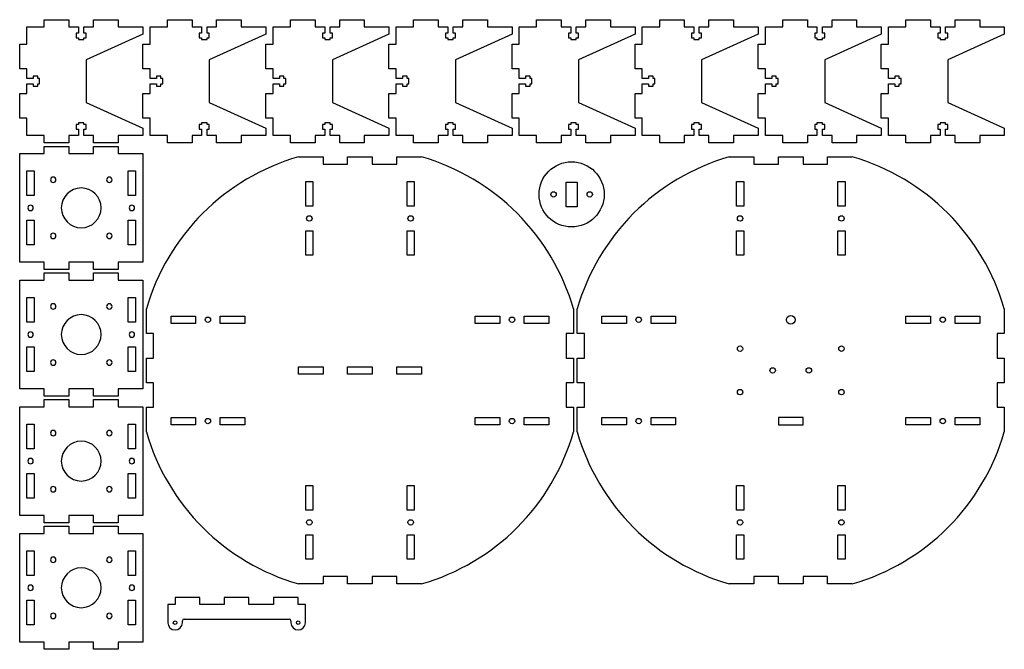
# Model space of a CAD drawing. Units: millimetres. Extents: x 233 to 777, y -149 to 199.
import ezdxf

# ---------------------------------------------------------------- set-up
doc = ezdxf.new("R2010")
doc.units = ezdxf.units.MM
doc.header["$MEASUREMENT"] = 0
doc.layers.add('Predefinito', color=18, linetype='Continuous', true_color=0x000000)

# ---------------------------------------------------------------- blocks, each defined once
blk = doc.blocks.new('MotorSide')
at = {"color": 0, "linetype": 'ByBlock', "lineweight": -2}
for p, q in [((-36.8, 34), (-50.4, 34)), ((-50.4, 34), (-50.4, 30)), ((-36.8, 30), (-36.8, 34)), ((-9.6, 34), (-23.2, 34)), ((-23.2, 34), (-23.2, 30)), ((-9.6, 30), (-9.6, 34)), ((-50.4, 30), (-64, 30)), ((-64, 30), (-64, 26)), ((-31.5, 30), (-36.8, 30)), ((-31.5, 26.5), (-31.5, 30)), ((-23.2, 30), (-28.5, 30)), ((-28.5, 30), (-28.5, 26.5)), ((0, 30), (-9.6, 30)), ((0, 20.4), (0, 30)), ((-64, 26), (-32.75, 11.75)), ((-32.75, 24), (-32.75, 26.5)), ((-32.75, 26.5), (-31.5, 26.5)), ((-31.5, 24), (-32.75, 24)), ((-31.5, 23), (-31.5, 24)), ((-28.5, 23), (-31.5, 23)), ((-28.5, 26.5), (-27.25, 26.5)), ((-27.25, 24), (-28.5, 24)), ((-28.5, 24), (-28.5, 23)), ((-27.25, 26.5), (-27.25, 24)), ((4, 20.4), (0, 20.4)), ((4, 6.8), (4, 20.4)), ((-32.75, 11.75), (-32.75, -11.75)), ((0, 1.5), (0, 6.8)), ((0, 6.8), (4, 6.8)), ((-7, -1.5), (-7, 1.5)), ((-7, 1.5), (-6, 1.5)), ((-6, 1.5), (-6, 2.75)), ((-6, 2.75), (-3.5, 2.75)), ((-3.5, 2.75), (-3.5, 1.5)), ((-3.5, 1.5), (0, 1.5)), ((-6, -1.5), (-7, -1.5)), ((-6, -2.75), (-6, -1.5)), ((-3.5, -2.75), (-6, -2.75)), ((0, -1.5), (-3.5, -1.5)), ((-3.5, -1.5), (-3.5, -2.75)), ((0, -6.8), (0, -1.5)), ((4, -6.8), (0, -6.8)), ((4, -20.4), (4, -6.8)), ((-32.75, -11.75), (-64, -26)), ((0, -30), (0, -20.4)), ((0, -20.4), (4, -20.4)), ((-64, -26), (-64, -30)), ((-32.75, -26.5), (-32.75, -24)), ((-32.75, -24), (-31.5, -24)), ((-31.5, -26.5), (-32.75, -26.5)), ((-31.5, -24), (-31.5, -23)), ((-31.5, -23), (-28.5, -23)), ((-31.5, -30), (-31.5, -26.5)), ((-28.5, -23), (-28.5, -24)), ((-28.5, -24), (-27.25, -24)), ((-27.25, -26.5), (-28.5, -26.5)), ((-28.5, -26.5), (-28.5, -30)), ((-27.25, -24), (-27.25, -26.5)), ((-64, -30), (-50.4, -30)), ((-50.4, -30), (-50.4, -34)), ((-36.8, -34), (-36.8, -30)), ((-36.8, -30), (-31.5, -30)), ((-28.5, -30), (-23.2, -30)), ((-23.2, -30), (-23.2, -34)), ((-9.6, -34), (-9.6, -30)), ((-9.6, -30), (0, -30)), ((-50.4, -34), (-36.8, -34)), ((-23.2, -34), (-9.6, -34))]:
    blk.add_line(p, q, dxfattribs=at)
blk = doc.blocks.new('MotorHolder')
at = {"color": 0, "linetype": 'ByBlock', "lineweight": -2}
for p, q in [((-6.8, 34), (-20.4, 34)), ((-20.4, 34), (-20.4, 30)), ((-6.8, 30), (-6.8, 34)), ((20.4, 34), (6.8, 34)), ((6.8, 34), (6.8, 30)), ((20.4, 30), (20.4, 34)), ((-20.4, 30), (-34, 30)), ((-34, 30), (-34, -30)), ((6.8, 30), (-6.8, 30)), ((34, 30), (20.4, 30)), ((34, -30), (34, 30)), ((-30, 20.4), (-30, 6.8)), ((-26, 20.4), (-30, 20.4)), ((-26, 6.8), (-26, 20.4)), ((30, 20.4), (26, 20.4)), ((26, 20.4), (26, 6.8)), ((30, 6.8), (30, 20.4)), ((-30, 6.8), (-26, 6.8)), ((26, 6.8), (30, 6.8)), ((-30, -6.8), (-30, -20.4)), ((-26, -6.8), (-30, -6.8)), ((-26, -20.4), (-26, -6.8)), ((30, -6.8), (26, -6.8)), ((26, -6.8), (26, -20.4)), ((30, -20.4), (30, -6.8)), ((-30, -20.4), (-26, -20.4)), ((26, -20.4), (30, -20.4)), ((-34, -30), (-20.4, -30)), ((-20.4, -30), (-20.4, -34)), ((-6.8, -34), (-6.8, -30)), ((-6.8, -30), (6.8, -30)), ((6.8, -30), (6.8, -34)), ((20.4, -34), (20.4, -30)), ((20.4, -30), (34, -30)), ((-20.4, -34), (-6.8, -34)), ((6.8, -34), (20.4, -34))]:
    blk.add_line(p, q, dxfattribs=at)
for centre, radius in [((-15.5, 15.5), 1.5), ((15.5, 15.5), 1.5), ((0, 0), 11), ((-28, 0), 1.5), ((28, 0), 1.5), ((-15.5, -15.5), 1.5), ((15.5, -15.5), 1.5)]:
    blk.add_circle(centre, radius, dxfattribs=at)
blk = doc.blocks.new('Parte5')
at = {"color": 0, "linetype": 'ByBlock', "lineweight": -2}
for p, q in [((-34, 0), (-38, 0)), ((-38, 0), (-38, -10)), ((-34, 4), (-34, 0)), ((-20.4, 4), (-34, 4)), ((-20.4, 0), (-20.4, 4)), ((-6.8, 0), (-20.4, 0)), ((6.8, 4), (-6.8, 4)), ((-6.8, 4), (-6.8, 0)), ((6.8, 0), (6.8, 4)), ((20.4, 0), (6.8, 0)), ((34, 4), (20.4, 4)), ((20.4, 4), (20.4, 0)), ((34, 0), (34, 4)), ((38, 0), (34, 0)), ((38, -10), (38, 0)), ((-30, -10), (-30, -9)), ((-29, -8), (29, -8)), ((30, -9), (30, -10))]:
    blk.add_line(p, q, dxfattribs=at)
for centre in [(-34, -10), (34, -10)]:
    blk.add_circle(centre, 1, dxfattribs=at)
for centre, radius, start, end in [((-34, -10), 4, 180, 0), ((-29, -9), 1, 90, 180), ((29, -9), 1, 0, 90), ((34, -10), 4, 180, 0)]:
    blk.add_arc(centre, radius, start, end, dxfattribs=at)

msp = doc.modelspace()

# ---------------------------------------------------------------- linework, layer by layer
at = {"color": 0, "linetype": 'ByBlock', "lineweight": -2}
for p, q in [((387.03, 123.3), (400.63, 123.3)), ((400.63, 123.3), (400.63, 119.3)), ((414.23, 119.3), (414.23, 123.3)), ((414.23, 123.3), (427.83, 123.3)), ((427.83, 123.3), (427.83, 119.3)), ((441.43, 123.3), (455.03, 123.3)), ((441.43, 119.3), (441.43, 123.3)), ((625.03, 123.3), (638.63, 123.3)), ((638.63, 123.3), (638.63, 119.3)), ((652.23, 119.3), (652.23, 123.3)), ((652.23, 123.3), (665.83, 123.3)), ((665.83, 123.3), (665.83, 119.3)), ((679.43, 123.3), (693.03, 123.3)), ((679.43, 119.3), (679.43, 123.3)), ((400.63, 119.3), (414.23, 119.3)), ((427.83, 119.3), (441.43, 119.3)), ((638.63, 119.3), (652.23, 119.3)), ((665.83, 119.3), (679.43, 119.3)), ((391.03, 96.1), (391.03, 109.7)), ((391.03, 109.7), (395.03, 109.7)), ((395.03, 109.7), (395.03, 96.1)), ((447.03, 96.1), (447.03, 109.7)), ((447.03, 109.7), (451.03, 109.7)), ((451.03, 109.7), (451.03, 96.1)), ((534.87, 95.78), (534.87, 109.38)), ((534.87, 109.38), (541.07, 109.38)), ((541.07, 109.38), (541.07, 95.78)), ((629.03, 96.1), (629.03, 109.7)), ((629.03, 109.7), (633.03, 109.7)), ((633.03, 109.7), (633.03, 96.1)), ((685.03, 96.1), (685.03, 109.7)), ((685.03, 109.7), (689.03, 109.7)), ((689.03, 109.7), (689.03, 96.1)), ((395.03, 96.1), (391.03, 96.1)), ((451.03, 96.1), (447.03, 96.1)), ((541.07, 95.78), (534.87, 95.78)), ((633.03, 96.1), (629.03, 96.1)), ((689.03, 96.1), (685.03, 96.1)), ((391.03, 68.9), (391.03, 82.5)), ((391.03, 82.5), (395.03, 82.5)), ((395.03, 82.5), (395.03, 68.9)), ((447.03, 68.9), (447.03, 82.5)), ((447.03, 82.5), (451.03, 82.5)), ((451.03, 82.5), (451.03, 68.9)), ((629.03, 68.9), (629.03, 82.5)), ((629.03, 82.5), (633.03, 82.5)), ((633.03, 82.5), (633.03, 68.9)), ((685.03, 68.9), (685.03, 82.5)), ((685.03, 82.5), (689.03, 82.5)), ((689.03, 82.5), (689.03, 68.9)), ((395.03, 68.9), (391.03, 68.9)), ((451.03, 68.9), (447.03, 68.9)), ((633.03, 68.9), (629.03, 68.9)), ((689.03, 68.9), (685.03, 68.9)), ((303.03, 25.7), (303.03, 39.3)), ((539.03, 39.3), (539.03, 25.7)), ((541.03, 25.7), (541.03, 39.3)), ((777.03, 39.3), (777.03, 25.7)), ((316.63, 35.3), (330.23, 35.3)), ((316.63, 31.3), (316.63, 35.3)), ((330.23, 35.3), (330.23, 31.3)), ((343.83, 35.3), (357.43, 35.3)), ((343.83, 31.3), (343.83, 35.3)), ((357.43, 35.3), (357.43, 31.3)), ((484.63, 31.3), (484.63, 35.3)), ((484.63, 35.3), (498.23, 35.3)), ((498.23, 35.3), (498.23, 31.3)), ((511.83, 31.3), (511.83, 35.3)), ((511.83, 35.3), (525.43, 35.3)), ((525.43, 35.3), (525.43, 31.3)), ((554.63, 35.3), (568.23, 35.3)), ((554.63, 31.3), (554.63, 35.3)), ((568.23, 35.3), (568.23, 31.3)), ((581.83, 35.3), (595.43, 35.3)), ((581.83, 31.3), (581.83, 35.3)), ((595.43, 35.3), (595.43, 31.3)), ((722.63, 31.3), (722.63, 35.3)), ((722.63, 35.3), (736.23, 35.3)), ((736.23, 35.3), (736.23, 31.3)), ((749.83, 31.3), (749.83, 35.3)), ((749.83, 35.3), (763.43, 35.3)), ((763.43, 35.3), (763.43, 31.3)), ((330.23, 31.3), (316.63, 31.3)), ((357.43, 31.3), (343.83, 31.3)), ((498.23, 31.3), (484.63, 31.3)), ((525.43, 31.3), (511.83, 31.3)), ((568.23, 31.3), (554.63, 31.3)), ((595.43, 31.3), (581.83, 31.3)), ((736.23, 31.3), (722.63, 31.3)), ((763.43, 31.3), (749.83, 31.3)), ((307.03, 25.7), (303.03, 25.7)), ((307.03, 12.1), (307.03, 25.7)), ((539.03, 25.7), (535.03, 25.7)), ((535.03, 25.7), (535.03, 12.1)), ((545.03, 25.7), (541.03, 25.7)), ((545.03, 12.1), (545.03, 25.7)), ((777.03, 25.7), (773.03, 25.7)), ((773.03, 25.7), (773.03, 12.1)), ((303.03, -1.5), (303.03, 12.1)), ((303.03, 12.1), (307.03, 12.1)), ((535.03, 12.1), (539.03, 12.1)), ((539.03, 12.1), (539.03, -1.5)), ((541.03, -1.5), (541.03, 12.1)), ((541.03, 12.1), (545.03, 12.1)), ((773.03, 12.1), (777.03, 12.1)), ((777.03, 12.1), (777.03, -1.5)), ((387.03, 7.3), (400.63, 7.3)), ((387.03, 3.3), (387.03, 7.3)), ((400.63, 7.3), (400.63, 3.3)), ((414.23, 3.3), (414.23, 7.3)), ((414.23, 7.3), (427.83, 7.3)), ((427.83, 7.3), (427.83, 3.3)), ((441.43, 3.3), (441.43, 7.3)), ((441.43, 7.3), (455.03, 7.3)), ((455.03, 7.3), (455.03, 3.3)), ((400.63, 3.3), (387.03, 3.3)), ((427.83, 3.3), (414.23, 3.3)), ((455.03, 3.3), (441.43, 3.3)), ((307.03, -1.5), (303.03, -1.5)), ((307.03, -15.1), (307.03, -1.5)), ((539.03, -1.5), (535.03, -1.5)), ((535.03, -1.5), (535.03, -15.1)), ((545.03, -1.5), (541.03, -1.5)), ((545.03, -15.1), (545.03, -1.5)), ((777.03, -1.5), (773.03, -1.5)), ((773.03, -1.5), (773.03, -15.1)), ((303.03, -28.7), (303.03, -15.1)), ((303.03, -15.1), (307.03, -15.1)), ((535.03, -15.1), (539.03, -15.1)), ((539.03, -15.1), (539.03, -28.7)), ((541.03, -28.7), (541.03, -15.1)), ((541.03, -15.1), (545.03, -15.1)), ((773.03, -15.1), (777.03, -15.1)), ((777.03, -15.1), (777.03, -28.7)), ((316.63, -24.7), (316.63, -20.7)), ((316.63, -20.7), (330.23, -20.7)), ((330.23, -20.7), (330.23, -24.7)), ((343.83, -20.7), (357.43, -20.7)), ((343.83, -24.7), (343.83, -20.7)), ((357.43, -20.7), (357.43, -24.7)), ((484.63, -24.7), (484.63, -20.7)), ((484.63, -20.7), (498.23, -20.7)), ((498.23, -20.7), (498.23, -24.7)), ((511.83, -24.7), (511.83, -20.7)), ((511.83, -20.7), (525.43, -20.7)), ((525.43, -20.7), (525.43, -24.7)), ((554.63, -24.7), (554.63, -20.7)), ((554.63, -20.7), (568.23, -20.7)), ((568.23, -20.7), (568.23, -24.7)), ((581.83, -20.7), (595.43, -20.7)), ((581.83, -24.7), (581.83, -20.7)), ((595.43, -20.7), (595.43, -24.7)), ((665.83, -20.7), (652.23, -20.7)), ((652.23, -20.7), (652.23, -24.7)), ((665.83, -24.7), (665.83, -20.7)), ((722.63, -24.7), (722.63, -20.7)), ((722.63, -20.7), (736.23, -20.7)), ((736.23, -20.7), (736.23, -24.7)), ((749.83, -24.7), (749.83, -20.7)), ((749.83, -20.7), (763.43, -20.7)), ((763.43, -20.7), (763.43, -24.7)), ((330.23, -24.7), (316.63, -24.7)), ((357.43, -24.7), (343.83, -24.7)), ((498.23, -24.7), (484.63, -24.7)), ((525.43, -24.7), (511.83, -24.7)), ((568.23, -24.7), (554.63, -24.7)), ((595.43, -24.7), (581.83, -24.7)), ((652.23, -24.7), (665.83, -24.7)), ((736.23, -24.7), (722.63, -24.7)), ((763.43, -24.7), (749.83, -24.7)), ((391.03, -71.9), (391.03, -58.3)), ((391.03, -58.3), (395.03, -58.3)), ((395.03, -58.3), (395.03, -71.9)), ((447.03, -71.9), (447.03, -58.3)), ((447.03, -58.3), (451.03, -58.3)), ((451.03, -58.3), (451.03, -71.9)), ((629.03, -71.9), (629.03, -58.3)), ((629.03, -58.3), (633.03, -58.3)), ((633.03, -58.3), (633.03, -71.9)), ((685.03, -71.9), (685.03, -58.3)), ((685.03, -58.3), (689.03, -58.3)), ((689.03, -58.3), (689.03, -71.9)), ((395.03, -71.9), (391.03, -71.9)), ((451.03, -71.9), (447.03, -71.9)), ((633.03, -71.9), (629.03, -71.9)), ((689.03, -71.9), (685.03, -71.9)), ((391.03, -99.1), (391.03, -85.5)), ((391.03, -85.5), (395.03, -85.5)), ((395.03, -85.5), (395.03, -99.1)), ((447.03, -85.5), (451.03, -85.5)), ((447.03, -99.1), (447.03, -85.5)), ((451.03, -85.5), (451.03, -99.1)), ((629.03, -99.1), (629.03, -85.5)), ((629.03, -85.5), (633.03, -85.5)), ((633.03, -85.5), (633.03, -99.1)), ((685.03, -85.5), (689.03, -85.5)), ((685.03, -99.1), (685.03, -85.5)), ((689.03, -85.5), (689.03, -99.1)), ((395.03, -99.1), (391.03, -99.1)), ((451.03, -99.1), (447.03, -99.1)), ((633.03, -99.1), (629.03, -99.1)), ((689.03, -99.1), (685.03, -99.1)), ((414.23, -108.7), (400.63, -108.7)), ((400.63, -108.7), (400.63, -112.7)), ((414.23, -112.7), (414.23, -108.7)), ((441.43, -108.7), (427.83, -108.7)), ((427.83, -108.7), (427.83, -112.7)), ((441.43, -112.7), (441.43, -108.7)), ((652.23, -108.7), (638.63, -108.7)), ((638.63, -108.7), (638.63, -112.7)), ((652.23, -112.7), (652.23, -108.7)), ((679.43, -108.7), (665.83, -108.7)), ((665.83, -108.7), (665.83, -112.7)), ((679.43, -112.7), (679.43, -108.7)), ((400.63, -112.7), (387.03, -112.7)), ((427.83, -112.7), (414.23, -112.7)), ((455.03, -112.7), (441.43, -112.7)), ((638.63, -112.7), (625.03, -112.7)), ((665.83, -112.7), (652.23, -112.7)), ((693.03, -112.7), (679.43, -112.7))]:
    msp.add_line(p, q, dxfattribs=at)
for centre, radius in [((393.03, 89.3), 1.5), ((449.03, 89.3), 1.5), ((631.03, 89.3), 1.5), ((687.03, 89.3), 1.5), ((337.03, 33.3), 1.5), ((505.03, 33.3), 1.5), ((575.03, 33.3), 1.5), ((659.03, 33.3), 2.4), ((743.03, 33.3), 1.5), ((631.03, 17.3), 1.5), ((687.03, 17.3), 1.5), ((631.03, -6.7), 1.5), ((687.03, -6.7), 1.5), ((337.03, -22.7), 1.5), ((505.03, -22.7), 1.5), ((575.03, -22.7), 1.5), ((743.03, -22.7), 1.5), ((393.03, -78.7), 1.5), ((449.03, -78.7), 1.5), ((631.03, -78.7), 1.5), ((687.03, -78.7), 1.5)]:
    msp.add_circle(centre, radius, dxfattribs=at)
for centre, start, end in [((421.03, 5.3), 106.0736, 163.9264), ((421.03, 5.3), 16.0736, 73.9264), ((659.03, 5.3), 106.0736, 163.9264), ((659.03, 5.3), 16.0736, 73.9264), ((421.03, 5.3), 196.0736, 253.9264), ((421.03, 5.3), 286.0736, 343.9264), ((659.03, 5.3), 196.0736, 253.9264), ((659.03, 5.3), 286.0736, 343.9264)]:
    msp.add_arc(centre, 122.8, start, end, dxfattribs=at)
at = {"layer": 'Predefinito'}
for centre, radius in [((537.97, 102.58), 18), ((527.97, 102.58), 1.5), ((547.97, 102.58), 1.5), ((649.03, 5.3), 1.5), ((669.03, 5.3), 1.5)]:
    msp.add_circle(centre, radius, dxfattribs=at)

# ---------------------------------------------------------------- block references
at = {"layer": 'Predefinito', "xscale": -1}
for name, p in [('MotorSide', (237.03, 165.14)), ('MotorSide', (305.03, 165.14)), ('MotorSide', (373.03, 165.14)), ('MotorSide', (441.03, 165.14)), ('MotorSide', (509.03, 165.14)), ('MotorSide', (577.03, 165.14)), ('MotorSide', (645.03, 165.14)), ('MotorSide', (713.03, 165.14)), ('MotorHolder', (267.03, 95.14)), ('MotorHolder', (267.03, 25.14)), ('MotorHolder', (267.03, -44.86)), ('MotorHolder', (267.03, -114.86))]:
    msp.add_blockref(name, p, dxfattribs=at)
at = {"layer": 'Predefinito'}
msp.add_blockref('Parte5', (352.89, -124.15), dxfattribs=at)

doc.saveas('drawing.dxf')
